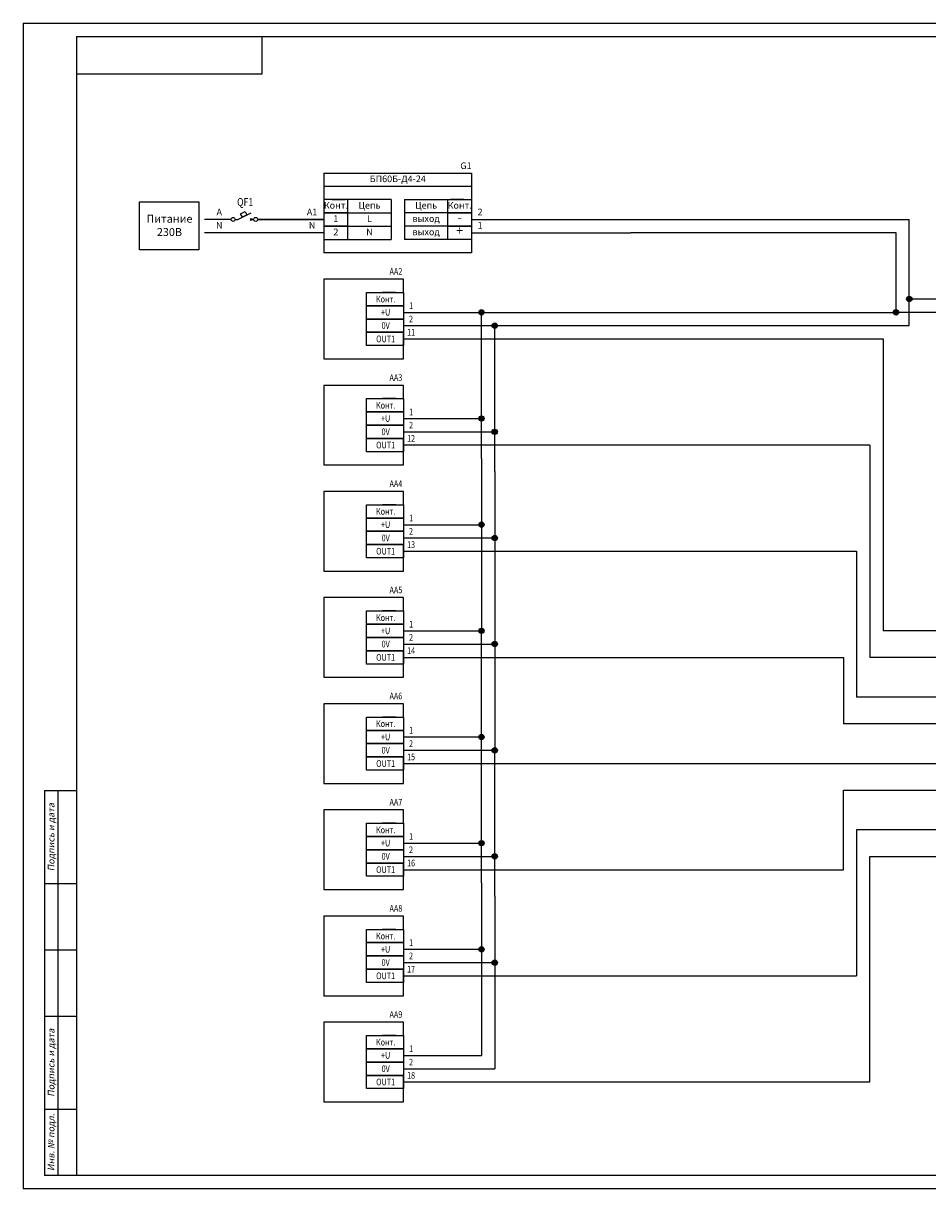
# Model space of a CAD drawing. Units: millimetres. Extents: x 804 to 1398, y -910 to 909.
# Drawn here: x 804 to 1145, y -450 to -11 of the extents above; entities that cross this region are included whole.
import ezdxf
from ezdxf.enums import TextEntityAlignment as Align

# ---------------------------------------------------------------- set-up
doc = ezdxf.new("R2010")
doc.units = ezdxf.units.MM
doc.linetypes.add('DASHED2', pattern=[9.525, 6.35, -3.175])
doc.styles.add('gost2304', font='Gost.shx', dxfattribs={"width": 0.8, "oblique": 15, "height": 2.5})

msp = doc.modelspace()

# ---------------------------------------------------------------- hatches: boundary and pattern name
at = {"ltscale": 100}
h = msp.add_hatch(color=256, dxfattribs=at)
h.paths.add_polyline_path([(1137.05, -114.51, -1), (1139.05, -114.51), (1138.05, -114.51)])
h.paths.add_polyline_path([(1137.05, -114.51), (1138.05, -114.51), (1138.05, -115.51, -0.414214)])
h.paths.add_polyline_path([(1138.05, -114.51), (1139.05, -114.51, -0.414214), (1138.05, -115.51)])
h = msp.add_hatch(color=256, dxfattribs=at)
h.paths.add_polyline_path([(975.77, -119.51, -1), (977.77, -119.51), (976.77, -119.51)])
h.paths.add_polyline_path([(975.77, -119.51), (976.77, -119.51), (976.77, -120.51, -0.414214)])
h.paths.add_polyline_path([(976.77, -119.51), (977.77, -119.51, -0.414214), (976.77, -120.51)])
h = msp.add_hatch(color=256, dxfattribs=at)
h.paths.add_polyline_path([(1132.05, -119.51, -1), (1134.05, -119.51), (1133.05, -119.51)])
h.paths.add_polyline_path([(1132.05, -119.51), (1133.05, -119.51), (1133.05, -120.51, -0.414214)])
h.paths.add_polyline_path([(1133.05, -119.51), (1134.05, -119.51, -0.414214), (1133.05, -120.51)])
h = msp.add_hatch(color=256, dxfattribs=at)
h.paths.add_polyline_path([(980.77, -124.51, -1), (982.77, -124.51), (981.77, -124.51)])
h.paths.add_polyline_path([(980.77, -124.51), (981.77, -124.51), (981.77, -125.51, -0.414214)])
h.paths.add_polyline_path([(981.77, -124.51), (982.77, -124.51, -0.414214), (981.77, -125.51)])
h = msp.add_hatch(color=256, dxfattribs=at)
h.paths.add_polyline_path([(975.77, -159.51, -1), (977.77, -159.51), (976.77, -159.51)])
h.paths.add_polyline_path([(975.77, -159.51), (976.77, -159.51), (976.77, -160.51, -0.414214)])
h.paths.add_polyline_path([(976.77, -159.51), (977.77, -159.51, -0.414214), (976.77, -160.51)])
h = msp.add_hatch(color=256, dxfattribs=at)
h.paths.add_polyline_path([(980.77, -164.51, -1), (982.77, -164.51), (981.77, -164.51)])
h.paths.add_polyline_path([(980.77, -164.51), (981.77, -164.51), (981.77, -165.51, -0.414214)])
h.paths.add_polyline_path([(981.77, -164.51), (982.77, -164.51, -0.414214), (981.77, -165.51)])
h = msp.add_hatch(color=256, dxfattribs=at)
h.paths.add_polyline_path([(975.77, -199.51, -1), (977.77, -199.51), (976.77, -199.51)])
h.paths.add_polyline_path([(975.77, -199.51), (976.77, -199.51), (976.77, -200.51, -0.414214)])
h.paths.add_polyline_path([(976.77, -199.51), (977.77, -199.51, -0.414214), (976.77, -200.51)])
h = msp.add_hatch(color=256, dxfattribs=at)
h.paths.add_polyline_path([(980.77, -204.51, -1), (982.77, -204.51), (981.77, -204.51)])
h.paths.add_polyline_path([(980.77, -204.51), (981.77, -204.51), (981.77, -205.51, -0.414214)])
h.paths.add_polyline_path([(981.77, -204.51), (982.77, -204.51, -0.414214), (981.77, -205.51)])
h = msp.add_hatch(color=256, dxfattribs=at)
h.paths.add_polyline_path([(975.77, -239.51, -1), (977.77, -239.51), (976.77, -239.51)])
h.paths.add_polyline_path([(975.77, -239.51), (976.77, -239.51), (976.77, -240.51, -0.414214)])
h.paths.add_polyline_path([(976.77, -239.51), (977.77, -239.51, -0.414214), (976.77, -240.51)])
h = msp.add_hatch(color=256, dxfattribs=at)
h.paths.add_polyline_path([(980.77, -244.51, -1), (982.77, -244.51), (981.77, -244.51)])
h.paths.add_polyline_path([(980.77, -244.51), (981.77, -244.51), (981.77, -245.51, -0.414214)])
h.paths.add_polyline_path([(981.77, -244.51), (982.77, -244.51, -0.414214), (981.77, -245.51)])
h = msp.add_hatch(color=256, dxfattribs=at)
h.paths.add_polyline_path([(975.77, -279.51, -1), (977.77, -279.51), (976.77, -279.51)])
h.paths.add_polyline_path([(975.77, -279.51), (976.77, -279.51), (976.77, -280.51, -0.414214)])
h.paths.add_polyline_path([(976.77, -279.51), (977.77, -279.51, -0.414214), (976.77, -280.51)])
h = msp.add_hatch(color=256, dxfattribs=at)
h.paths.add_polyline_path([(980.77, -284.51, -1), (982.77, -284.51), (981.77, -284.51)])
h.paths.add_polyline_path([(980.77, -284.51), (981.77, -284.51), (981.77, -285.51, -0.414214)])
h.paths.add_polyline_path([(981.77, -284.51), (982.77, -284.51, -0.414214), (981.77, -285.51)])
h = msp.add_hatch(color=256, dxfattribs=at)
h.paths.add_polyline_path([(975.77, -319.51, -1), (977.77, -319.51), (976.77, -319.51)])
h.paths.add_polyline_path([(975.77, -319.51), (976.77, -319.51), (976.77, -320.51, -0.414214)])
h.paths.add_polyline_path([(976.77, -319.51), (977.77, -319.51, -0.414214), (976.77, -320.51)])
h = msp.add_hatch(color=256, dxfattribs=at)
h.paths.add_polyline_path([(980.77, -324.51, -1), (982.77, -324.51), (981.77, -324.51)])
h.paths.add_polyline_path([(980.77, -324.51), (981.77, -324.51), (981.77, -325.51, -0.414214)])
h.paths.add_polyline_path([(981.77, -324.51), (982.77, -324.51, -0.414214), (981.77, -325.51)])
h = msp.add_hatch(color=256, dxfattribs=at)
h.paths.add_polyline_path([(975.77, -359.51, -1), (977.77, -359.51), (976.77, -359.51)])
h.paths.add_polyline_path([(975.77, -359.51), (976.77, -359.51), (976.77, -360.51, -0.414214)])
h.paths.add_polyline_path([(976.77, -359.51), (977.77, -359.51, -0.414214), (976.77, -360.51)])
h = msp.add_hatch(color=256, dxfattribs=at)
h.paths.add_polyline_path([(980.77, -364.51, -1), (982.77, -364.51), (981.77, -364.51)])
h.paths.add_polyline_path([(980.77, -364.51), (981.77, -364.51), (981.77, -365.51, -0.414214)])
h.paths.add_polyline_path([(981.77, -364.51), (982.77, -364.51, -0.414214), (981.77, -365.51)])

# ---------------------------------------------------------------- linework, layer by layer
for p, q in [((804.05, -10.58), (804.05, -449.72)), ((804.05, -10.58), (1398.05, -10.58)), ((824.05, -15.58), (824.05, -444.72)), ((824.05, -15.58), (1393.05, -15.58)), ((917.41, -67.01), (973.05, -67.01)), ((917.41, -67.01), (917.41, -72.01)), ((973.05, -67.01), (973.05, -72.01)), ((917.41, -72.01), (917.41, -77.01)), ((917.41, -72.01), (973.05, -72.01)), ((973.05, -72.01), (973.05, -77.01)), ((942.73, -77.01), (942.73, -92.01)), ((947.73, -77.01), (947.73, -92.01)), ((892.41, -84.51), (917.41, -84.51)), ((917.41, -84.51), (907.41, -84.51)), ((973.05, -84.51), (1138.05, -84.51)), ((917.41, -89.51), (902.41, -89.51)), ((917.41, -92.01), (917.41, -97.01)), ((973.05, -89.51), (1033.05, -89.51)), ((973.05, -92.01), (973.05, -97.01)), ((973.05, -97.01), (917.41, -97.01)), ((947.41, -107.01), (917.41, -107.01)), ((917.41, -107.01), (917.41, -137.01)), ((947.41, -112.01), (947.41, -107.01)), ((1208.05, -114.51), (1138.05, -114.51)), ((1208.05, -119.51), (1133.05, -119.51)), ((917.41, -127.01), (917.41, -137.01)), ((947.41, -137.01), (947.41, -127.01)), ((917.41, -137.01), (947.41, -137.01)), ((947.41, -147.01), (917.41, -147.01)), ((917.41, -147.01), (917.41, -177.01)), ((947.41, -152.01), (947.41, -147.01)), ((917.41, -167.01), (917.41, -177.01)), ((947.41, -177.01), (947.41, -167.01)), ((917.41, -177.01), (947.41, -177.01)), ((947.41, -187.01), (917.41, -187.01)), ((917.41, -187.01), (917.41, -217.01)), ((947.41, -192.01), (947.41, -187.01)), ((917.41, -207.01), (917.41, -217.01)), ((947.41, -217.01), (947.41, -207.01)), ((917.41, -217.01), (947.41, -217.01)), ((947.41, -227.01), (917.41, -227.01)), ((917.41, -227.01), (917.41, -257.01)), ((947.41, -232.01), (947.41, -227.01)), ((917.41, -247.01), (917.41, -257.01)), ((947.41, -257.01), (947.41, -247.01)), ((917.41, -257.01), (947.41, -257.01)), ((947.41, -267.01), (917.41, -267.01)), ((917.41, -267.01), (917.41, -297.01)), ((947.41, -272.01), (947.41, -267.01)), ((917.41, -287.01), (917.41, -297.01)), ((947.41, -297.01), (947.41, -287.01)), ((917.41, -297.01), (947.41, -297.01)), ((947.41, -307.01), (917.41, -307.01)), ((917.41, -307.01), (917.41, -337.01)), ((947.41, -312.01), (947.41, -307.01)), ((917.41, -327.01), (917.41, -337.01)), ((947.41, -337.01), (947.41, -327.01)), ((917.41, -337.01), (947.41, -337.01)), ((947.41, -347.01), (917.41, -347.01)), ((917.41, -347.01), (917.41, -377.01)), ((947.41, -352.01), (947.41, -347.01)), ((917.41, -367.01), (917.41, -377.01)), ((947.41, -377.01), (947.41, -367.01)), ((917.41, -377.01), (947.41, -377.01)), ((947.41, -387.01), (917.41, -387.01)), ((917.41, -387.01), (917.41, -417.01)), ((947.41, -392.01), (947.41, -387.01)), ((917.41, -407.01), (917.41, -417.01)), ((947.41, -417.01), (947.41, -407.01)), ((917.41, -417.01), (947.41, -417.01)), ((1398.05, -449.72), (804.05, -449.72))]:
    msp.add_line(p, q)
at = {"color": 0}
for p, q in [((894.05, -29.58), (894.05, -15.58)), ((894.05, -29.58), (894.05, -15.58)), ((824.05, -29.58), (894.05, -29.58)), ((824.05, -29.58), (894.05, -29.58)), ((824.05, -29.58), (894.05, -29.58)), ((824.05, -29.58), (894.05, -29.58)), ((920.38, -77.01), (925.38, -77.01)), ((970.09, -77.01), (965.09, -77.01)), ((884.91, -84.51), (889.91, -82.01)), ((883.91, -84.51), (884.91, -84.51)), ((889.52, -84.12), (890.3, -84.91)), ((889.52, -84.91), (890.3, -84.12)), ((890.91, -84.51), (889.91, -84.51)), ((944.45, -112.01), (939.45, -112.01)), ((944.45, -117.01), (939.45, -117.01)), ((944.45, -122.01), (939.45, -122.01)), ((944.45, -152.01), (939.45, -152.01)), ((944.45, -157.01), (939.45, -157.01)), ((944.45, -162.01), (939.45, -162.01)), ((944.45, -192.01), (939.45, -192.01)), ((944.45, -197.01), (939.45, -197.01)), ((944.45, -202.01), (939.45, -202.01)), ((944.45, -232.01), (939.45, -232.01)), ((944.45, -237.01), (939.45, -237.01)), ((944.45, -242.01), (939.45, -242.01)), ((944.45, -272.01), (939.45, -272.01)), ((944.45, -277.01), (939.45, -277.01)), ((944.45, -282.01), (939.45, -282.01)), ((812.05, -299.72), (812.05, -444.72)), ((812.05, -299.72), (824.05, -299.72)), ((817.05, -299.72), (817.05, -444.72)), ((944.45, -312.01), (939.45, -312.01)), ((944.45, -317.01), (939.45, -317.01)), ((944.45, -322.01), (939.45, -322.01)), ((812.05, -334.72), (824.05, -334.72)), ((944.45, -352.01), (939.45, -352.01)), ((812.05, -359.72), (824.05, -359.72)), ((944.45, -357.01), (939.45, -357.01)), ((944.45, -362.01), (939.45, -362.01)), ((812.05, -384.72), (824.05, -384.72)), ((944.45, -392.01), (939.45, -392.01)), ((944.45, -397.01), (939.45, -397.01)), ((944.45, -402.01), (939.45, -402.01)), ((812.05, -419.72), (824.05, -419.72)), ((1393.05, -444.72), (812.05, -444.72))]:
    msp.add_line(p, q, dxfattribs=at)
at = {"color": 0, "ltscale": 0.05}
for p, q in [((942.73, -77.01), (926.38, -77.01)), ((947.73, -77.01), (964.09, -77.01)), ((926.38, -82.01), (942.73, -82.01)), ((964.09, -82.01), (947.73, -82.01)), ((926.38, -87.01), (942.73, -87.01)), ((964.09, -87.01), (947.73, -87.01))]:
    msp.add_line(p, q, dxfattribs=at)
at = {"color": 0, "ltscale": 100}
for p, q in [((882.41, -84.51), (872.41, -84.51)), ((917.41, -84.51), (892.41, -84.51)), ((917.41, -89.51), (872.41, -89.51)), ((926.38, -92.01), (942.73, -92.01)), ((964.09, -92.01), (947.73, -92.01))]:
    msp.add_line(p, q, dxfattribs=at)
at = {"ltscale": 100}
for p, q in [((1138.05, -114.51), (1138.05, -84.51)), ((1133.05, -119.51), (1133.05, -89.51)), ((1138.05, -124.51), (1138.05, -114.51)), ((947.41, -119.51), (976.77, -119.51)), ((976.77, -119.51), (1133.05, -119.51)), ((976.77, -174.51), (976.77, -119.51)), ((947.41, -124.51), (981.77, -124.51)), ((981.77, -179.51), (981.77, -124.51)), ((981.77, -124.51), (1138.05, -124.51)), ((947.41, -129.51), (1128.19, -129.51)), ((1128.19, -129.51), (1128.19, -239.51)), ((947.41, -159.51), (976.77, -159.51)), ((947.41, -164.51), (981.77, -164.51)), ((1123.19, -169.51), (947.41, -169.51)), ((1123.19, -169.51), (1123.19, -249.51)), ((976.77, -174.51), (976.77, -239.51)), ((981.77, -179.51), (981.77, -244.51)), ((947.41, -199.51), (976.77, -199.51)), ((947.41, -204.51), (981.77, -204.51)), ((947.41, -209.51), (1118.19, -209.51)), ((1118.19, -209.51), (1118.19, -264.51)), ((947.41, -239.51), (976.77, -239.51)), ((976.77, -279.51), (976.77, -239.51)), ((1208.05, -239.51), (1128.19, -239.51)), ((947.41, -244.51), (981.77, -244.51)), ((981.77, -244.51), (981.77, -284.51)), ((947.41, -249.51), (1113.19, -249.51)), ((1113.19, -249.51), (1113.19, -274.51)), ((1208.05, -249.51), (1123.19, -249.51)), ((1208.05, -264.51), (1118.19, -264.51)), ((1208.05, -274.51), (1113.19, -274.51)), ((947.41, -279.51), (976.77, -279.51)), ((976.77, -334.51), (976.77, -279.51)), ((947.41, -284.51), (981.77, -284.51)), ((981.77, -339.51), (981.77, -284.51)), ((947.41, -289.51), (1208.05, -289.51)), ((1113.19, -329.51), (1113.19, -299.51)), ((1113.19, -299.51), (1208.05, -299.51)), ((1208.05, -314.51), (1118.19, -314.51)), ((1118.19, -314.51), (1118.19, -369.51)), ((947.41, -319.51), (976.77, -319.51)), ((947.41, -324.51), (981.77, -324.51)), ((1123.19, -409.51), (1123.19, -324.51)), ((1123.19, -324.51), (1208.05, -324.51)), ((947.41, -329.51), (1113.19, -329.51)), ((976.77, -334.51), (976.77, -399.51)), ((981.77, -339.51), (981.77, -404.51)), ((947.41, -359.51), (976.77, -359.51)), ((947.41, -364.51), (981.77, -364.51)), ((947.41, -369.51), (1118.19, -369.51)), ((947.41, -399.51), (976.77, -399.51)), ((947.41, -404.51), (981.77, -404.51)), ((947.41, -409.51), (1123.19, -409.51))]:
    msp.add_line(p, q, dxfattribs=at)
at = {"linetype": 'DASHED2', "ltscale": 100}
msp.add_line((1133.05, -89.51), (1033.05, -89.51), dxfattribs=at)
at = {"color": 0, "ltscale": 100}
msp.add_lwpolyline([(847.86, -77.9), (870.25, -77.9), (870.25, -95.95), (847.86, -95.95)], close=True, dxfattribs=at)
at = {"color": 0, "ltscale": 0.05}
for points in [[(917.41, -82.01), (926.38, -82.01), (926.38, -77.01), (917.41, -77.01)], [(973.05, -82.01), (964.09, -82.01), (964.09, -77.01), (973.05, -77.01)], [(917.41, -87.01), (926.38, -87.01), (926.38, -82.01), (917.41, -82.01)], [(973.05, -87.01), (964.09, -87.01), (964.09, -82.01), (973.05, -82.01)], [(917.41, -92.01), (926.38, -92.01), (926.38, -87.01), (917.41, -87.01)], [(973.05, -92.01), (964.09, -92.01), (964.09, -87.01), (973.05, -87.01)], [(947.41, -117.01), (933.45, -117.01), (933.45, -112.01), (947.41, -112.01)], [(947.41, -122.01), (933.45, -122.01), (933.45, -117.01), (947.41, -117.01)], [(947.41, -127.01), (933.45, -127.01), (933.45, -122.01), (947.41, -122.01)], [(947.41, -132.01), (933.45, -132.01), (933.45, -127.01), (947.41, -127.01)], [(947.41, -157.01), (933.45, -157.01), (933.45, -152.01), (947.41, -152.01)], [(947.41, -162.01), (933.45, -162.01), (933.45, -157.01), (947.41, -157.01)], [(947.41, -167.01), (933.45, -167.01), (933.45, -162.01), (947.41, -162.01)], [(947.41, -172.01), (933.45, -172.01), (933.45, -167.01), (947.41, -167.01)], [(947.41, -197.01), (933.45, -197.01), (933.45, -192.01), (947.41, -192.01)], [(947.41, -202.01), (933.45, -202.01), (933.45, -197.01), (947.41, -197.01)], [(947.41, -207.01), (933.45, -207.01), (933.45, -202.01), (947.41, -202.01)], [(947.41, -212.01), (933.45, -212.01), (933.45, -207.01), (947.41, -207.01)], [(947.41, -237.01), (933.45, -237.01), (933.45, -232.01), (947.41, -232.01)], [(947.41, -242.01), (933.45, -242.01), (933.45, -237.01), (947.41, -237.01)], [(947.41, -247.01), (933.45, -247.01), (933.45, -242.01), (947.41, -242.01)], [(947.41, -252.01), (933.45, -252.01), (933.45, -247.01), (947.41, -247.01)], [(947.41, -277.01), (933.45, -277.01), (933.45, -272.01), (947.41, -272.01)], [(947.41, -282.01), (933.45, -282.01), (933.45, -277.01), (947.41, -277.01)], [(947.41, -287.01), (933.45, -287.01), (933.45, -282.01), (947.41, -282.01)], [(947.41, -292.01), (933.45, -292.01), (933.45, -287.01), (947.41, -287.01)], [(947.41, -317.01), (933.45, -317.01), (933.45, -312.01), (947.41, -312.01)], [(947.41, -322.01), (933.45, -322.01), (933.45, -317.01), (947.41, -317.01)], [(947.41, -327.01), (933.45, -327.01), (933.45, -322.01), (947.41, -322.01)], [(947.41, -332.01), (933.45, -332.01), (933.45, -327.01), (947.41, -327.01)], [(947.41, -357.01), (933.45, -357.01), (933.45, -352.01), (947.41, -352.01)], [(947.41, -362.01), (933.45, -362.01), (933.45, -357.01), (947.41, -357.01)], [(947.41, -367.01), (933.45, -367.01), (933.45, -362.01), (947.41, -362.01)], [(947.41, -372.01), (933.45, -372.01), (933.45, -367.01), (947.41, -367.01)], [(947.41, -397.01), (933.45, -397.01), (933.45, -392.01), (947.41, -392.01)], [(947.41, -402.01), (933.45, -402.01), (933.45, -397.01), (947.41, -397.01)], [(947.41, -407.01), (933.45, -407.01), (933.45, -402.01), (947.41, -402.01)], [(947.41, -412.01), (933.45, -412.01), (933.45, -407.01), (947.41, -407.01)]]:
    msp.add_lwpolyline(points, close=True, dxfattribs=at)
at = {"color": 0, "ltscale": 0.008}
msp.add_lwpolyline([(885.99, -82.38), (887.69, -81.54), (888.32, -82.81), (886.63, -83.66)], close=True, dxfattribs=at)
at = {"color": 0}
for centre in [(883.16, -84.51), (891.66, -84.51)]:
    msp.add_circle(centre, 0.75, dxfattribs=at)
at = {"ltscale": 100}
for centre in [(1138.05, -114.51), (976.77, -119.51), (1133.05, -119.51), (981.77, -124.51), (976.77, -159.51), (981.77, -164.51), (976.77, -199.51), (981.77, -204.51), (976.77, -239.51), (981.77, -244.51), (976.77, -279.51), (981.77, -284.51), (976.77, -319.51), (981.77, -324.51), (976.77, -359.51), (981.77, -364.51)]:
    msp.add_circle(centre, 1, dxfattribs=at)

# ---------------------------------------------------------------- texts
at = {"color": 0, "style": 'gost2304', "oblique": 15, "width": 0.8}
for s, p in [('AА2', (944.52, -104.08)), ('Конт.', (940.65, -114.51)), ('+U', (940.65, -119.51)), ('1', (950.23, -117.01)), ('2', (950.23, -122.01)), ('0V', (940.65, -124.51)), ('11', (950.23, -127.01)), ('OUT1', (940.65, -129.51)), ('AА3', (944.52, -144.08)), ('Конт.', (940.65, -154.51)), ('1', (950.23, -157.01)), ('+U', (940.65, -159.51)), ('2', (950.23, -162.01)), ('0V', (940.65, -164.51)), ('12', (950.23, -167.01)), ('OUT1', (940.65, -169.51)), ('AА4', (944.52, -184.08)), ('Конт.', (940.65, -194.51)), ('1', (950.23, -197.01)), ('+U', (940.65, -199.51)), ('2', (950.23, -202.01)), ('0V', (940.65, -204.51)), ('13', (950.23, -207.01)), ('OUT1', (940.65, -209.51)), ('AА5', (944.52, -224.08)), ('Конт.', (940.65, -234.51)), ('1', (950.23, -237.01)), ('+U', (940.65, -239.51)), ('2', (950.23, -242.01)), ('0V', (940.65, -244.51)), ('14', (950.23, -247.01)), ('OUT1', (940.65, -249.51)), ('AА6', (944.52, -264.08)), ('Конт.', (940.65, -274.51)), ('1', (950.23, -277.01)), ('+U', (940.65, -279.51)), ('2', (950.23, -282.01)), ('0V', (940.65, -284.51)), ('OUT1', (940.65, -289.51)), ('15', (950.23, -287.01)), ('AА7', (944.52, -304.08)), ('Конт.', (940.65, -314.51)), ('1', (950.23, -317.01)), ('+U', (940.65, -319.51)), ('0V', (940.65, -324.51)), ('2', (950.23, -322.01)), ('OUT1', (940.65, -329.51)), ('16', (950.23, -327.01)), ('AА8', (944.52, -344.08)), ('Конт.', (940.65, -354.51)), ('+U', (940.65, -359.51)), ('1', (950.23, -357.01)), ('0V', (940.65, -364.51)), ('2', (950.23, -362.01)), ('OUT1', (940.65, -369.51)), ('17', (950.23, -367.01)), ('AА9', (944.52, -384.08)), ('Конт.', (940.65, -394.51)), ('+U', (940.65, -399.51)), ('1', (950.23, -397.01)), ('0V', (940.65, -404.51)), ('2', (950.23, -402.01)), ('OUT1', (940.65, -409.51)), ('18', (950.23, -407.01))]:
    msp.add_text(s, height=2.5, dxfattribs=at).set_placement(p, align=Align.MIDDLE_CENTER)
at = {"color": 0, "style": 'gost2304'}
for s, insert, char_height, width, attachment_point in [('G1', (973.05, -64.59), 2.5, 5.5125, 6), ('БП60Б-Д4-24', (945.23, -69.51), 2.5, 55.6423, 5), ('Конт.', (921.89, -79.51), 2.5, 8.9641, 5), ('Цепь', (934.55, -79.51), 2.5, 16.357, 5), ('Цепь', (955.91, -79.51), 2.5, 16.357, 5), ('Конт.', (968.57, -79.51), 2.5, 8.9641, 5), ('{\\A1;Питание\\P230В}', (859.15, -86.73), 3, 39.9795, 5), ('A', (877.93, -82.01), 2.5, 8.9641, 5), ('A1', (912.93, -82.01), 2.5, 8.9641, 5), ('1', (921.89, -84.51), 2.5, 8.9641, 5), ('L', (934.55, -84.51), 2.5, 16.357, 5), ('2', (976.25, -82.01), 2.5, 8.9641, 5), ('N', (877.93, -87.01), 2.5, 8.9641, 5), ('N', (912.93, -87.01), 2.5, 8.9641, 5), ('выход', (955.91, -84.51), 2.5, 16.357, 5), ('+', (968.57, -89.12), 3.5, 8.9641, 5), ('-', (968.57, -84.12), 3.5, 8.9641, 5), ('1', (976.25, -87.01), 2.5, 8.9641, 5), ('2', (921.89, -89.51), 2.5, 8.9641, 5), ('N', (934.55, -89.51), 2.5, 16.357, 5), ('выход', (955.91, -89.51), 2.5, 16.357, 5)]:
    msp.add_mtext(s, dxfattribs=dict(at, insert=insert, char_height=char_height, width=width, attachment_point=attachment_point))
at = {"color": 0, "char_height": 2.5, "attachment_point": 5, "rotation": 90, "style": 'gost2304'}
for s, insert, width in [('{\\Q10;Подпись и дата}', (814.55, -317.22), 35), ('{\\Q10;Подпись и дата}', (814.55, -402.22), 35), ('\\pt24;{\\Q10;Инв. № подл.}', (814.55, -432.22), 25)]:
    msp.add_mtext(s, dxfattribs=dict(at, insert=insert, width=width))
at = {"color": 0, "style": 'gost2304', "oblique": 15, "width": 0.8, "flags": 8}
msp.add_attdef('QF1', text='QF1', height=3, dxfattribs=at).set_placement((887.69, -79.44), align=Align.CENTER)

doc.saveas('drawing.dxf')
